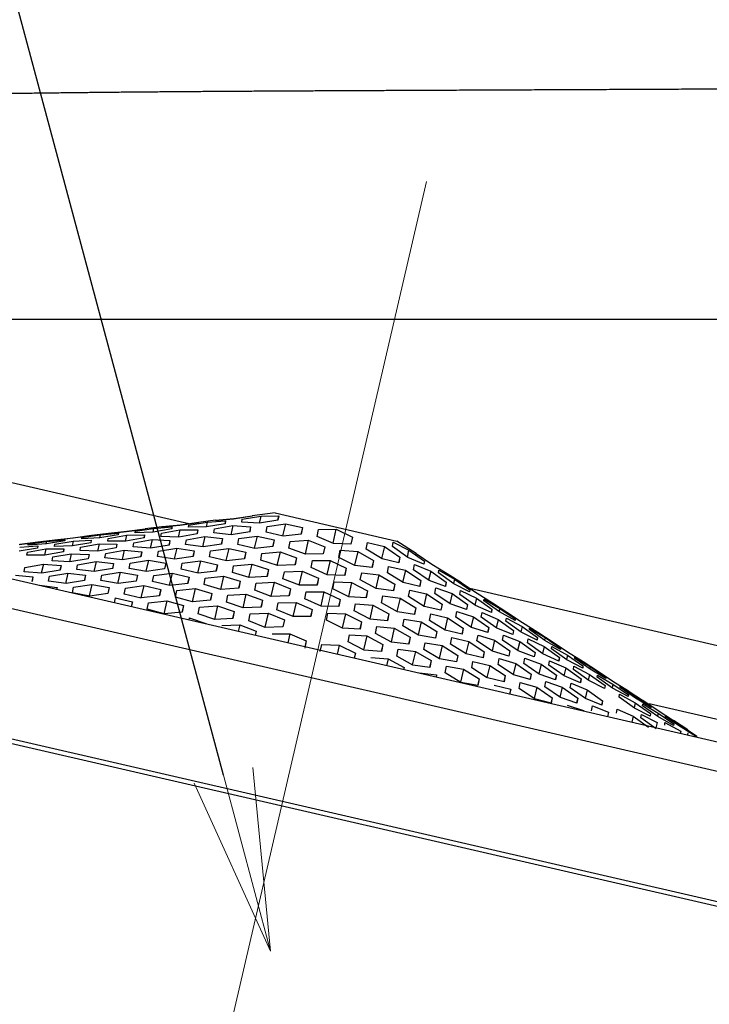
# Model space of a CAD drawing. Units: millimetres. Extents: x 625 to 4188, y -525 to 338.
# Drawn here: x 3585 to 3595, y 45 to 59 of the extents above; entities that cross this region are included whole.
import ezdxf
from ezdxf.lldxf.tags import DXFTag

# ---------------------------------------------------------------- set-up
doc = ezdxf.new("R2010")
doc.units = ezdxf.units.MM
doc.layers.add('$DDT_AUDIT_GENERATED_(668)', color=7, linetype='Continuous')
doc.layers.add('BC-107_0218', color=7, linetype='Continuous')
doc.layers.add('中心线', color=1, linetype='CENTER2', lineweight=13)
doc.layers.add('尺寸线', color=220, linetype='Continuous', lineweight=0)
tags = doc.linetypes.add('CENTER2', pattern=[28.575, 19.05, -3.175, 3.175, -3.175]).pattern_tags.tags
tags[10:11] = [DXFTag(74, 4), DXFTag(75, 0), DXFTag(340, '0'), DXFTag(46, 0.0), DXFTag(50, 0.0), DXFTag(44, 0.0), DXFTag(45, 0.0)]
tags[8:9] = [DXFTag(74, 4), DXFTag(75, 0), DXFTag(340, '0'), DXFTag(46, 0.0), DXFTag(50, 0.0), DXFTag(44, 0.0), DXFTag(45, 0.0)]
tags[6:7] = [DXFTag(74, 4), DXFTag(75, 0), DXFTag(340, '0'), DXFTag(46, 0.0), DXFTag(50, 0.0), DXFTag(44, 0.0), DXFTag(45, 0.0)]
tags[4:5] = [DXFTag(74, 4), DXFTag(75, 0), DXFTag(340, '0'), DXFTag(46, 0.0), DXFTag(50, 0.0), DXFTag(44, 0.0), DXFTag(45, 0.0)]
doc.dimstyles.new('STANDARD$2', dxfattribs={"dimtxt": 4, "dimasz": 1.5, "dimexe": 2, "dimexo": 0.5, "dimgap": 1, "dimtad": 3, "dimdsep": 46, "dimtxsty": 'Standard', "dimblk": 'OPEN', "dimcen": 0, "dimclrd": 256, "dimclre": 256, "dimclrt": 256, "dimadec": 0, "dimazin": 0, "dimtfac": 0.6, "dimtmove": 0, "dimatfit": 3, "dimldrblk": 'OPEN', "dimfxl": 1, "dimtvp": 1, "dimtolj": 1, "dimarcsym": 0})

# ---------------------------------------------------------------- blocks, each defined once
blk = doc.blocks.new('_Open')
at = {"color": 0, "linetype": 'ByBlock', "lineweight": -2}
for p, q in [((-1, 0.1667), (0, 0)), ((-1, -0.1667), (0, 0)), ((0, 0), (-1, 0))]:
    blk.add_line(p, q, dxfattribs=at)
blk = doc.blocks.new('*D43')
at = {"color": 0, "lineweight": -2}
blk.add_line((3585.392, 32.204), (3576.572, -5.837), dxfattribs=at)
for start, end in [(223.6432, 240.2945), (286.6513, 303.3026), (256.9458, 270)]:
    blk.add_arc((3587.287, 40.374), 41.437, start, end, dxfattribs=at)
at = {"layer": 'Defpoints', "color": 0}
for p in [(3590.98, 56.303), (3586.748, 38.049), (3587.287, 34.415), (3584.143, -0.944), (3587.287, -15.19)]:
    blk.add_point(p, dxfattribs=at)
at = {"color": 0, "lineweight": -2, "xscale": 12, "yscale": 12, "zscale": 12}
for p, rotation in [((3577.927, 0.008), 338.6201909242347), ((3587.287, -1.063), 188.3256469978319)]:
    blk.add_blockref('_Open', p, dxfattribs=dict(at, rotation=rotation))
at = {"color": 0, "lineweight": 13, "insert": (3562.054, 15.492), "char_height": 6, "attachment_point": 5, "rotation": 314.599}
blk.add_mtext('13%%d', dxfattribs=at)

msp = doc.modelspace()

# ---------------------------------------------------------------- linework, layer by layer
at = {"layer": '$DDT_AUDIT_GENERATED_(668)', "color": 7, "linetype": 'Continuous'}
for p, q in [((3600.0964, 47.4233), (3578.6115, 52.3835)), ((3600.2511, 46.9822), (3578.2791, 52.0548)), ((3588.0846, 51.6523), (3587.8523, 51.6237)), ((3587.97, 51.6263), (3588.2197, 51.6426)), ((3588.0829, 51.6506), (3588.331, 51.6743)), ((3588.3373, 51.6729), (3588.0861, 51.6498)), ((3588.2197, 51.6426), (3588.2111, 51.6051)), ((3588.2197, 51.6426), (3588.2145, 51.6057)), ((3588.331, 51.6743), (3588.5854, 51.7115)), ((3588.5886, 51.7107), (3588.3373, 51.6729)), ((3588.4448, 51.6251), (3588.4512, 51.6671)), ((3588.4512, 51.6671), (3588.7035, 51.7096)), ((3588.9015, 51.7526), (3588.5874, 51.714)), ((3588.7035, 51.7096), (3588.6812, 51.6129)), ((3588.9402, 51.6549), (3588.6878, 51.6125)), ((3588.7035, 51.7096), (3588.9504, 51.7137)), ((3588.9015, 51.7526), (3590.5713, 51.3671)), ((3588.9367, 51.6544), (3588.9504, 51.7137)), ((3588.9504, 51.7137), (3588.9402, 51.6549)), ((3586.8619, 51.4985), (3587.1156, 51.5325)), ((3587.1188, 51.5318), (3586.8682, 51.497)), ((3586.9826, 51.4792), (3586.9844, 51.5014)), ((3586.9844, 51.5014), (3587.2357, 51.5391)), ((3587.1156, 51.5325), (3587.1153, 51.5313)), ((3587.3494, 51.562), (3587.1171, 51.5335)), ((3587.2357, 51.5391), (3587.2245, 51.4907)), ((3587.4836, 51.5336), (3587.2312, 51.491)), ((3587.2357, 51.5391), (3587.4864, 51.5601)), ((3587.343, 51.4763), (3587.5957, 51.5202)), ((3587.3504, 51.5612), (3587.5966, 51.5872)), ((3587.6029, 51.5857), (3587.3511, 51.5602)), ((3587.4864, 51.5601), (3587.4802, 51.533)), ((3587.4864, 51.5601), (3587.4836, 51.5336)), ((3587.5957, 51.5202), (3587.5731, 51.422)), ((3587.5957, 51.5202), (3587.8415, 51.5194)), ((3587.5966, 51.5872), (3587.5961, 51.585)), ((3587.5966, 51.5872), (3587.8506, 51.6223)), ((3587.8538, 51.6215), (3587.6029, 51.5857)), ((3587.715, 51.5577), (3587.7183, 51.5867)), ((3587.9618, 51.5616), (3587.715, 51.5577)), ((3587.7183, 51.5867), (3587.97, 51.6263)), ((3587.8415, 51.5194), (3587.8289, 51.4649)), ((3587.8415, 51.5194), (3587.8324, 51.4655)), ((3587.8506, 51.6223), (3587.8503, 51.6211)), ((3587.97, 51.6263), (3587.9551, 51.5615)), ((3588.2145, 51.6057), (3587.9618, 51.5616)), ((3588.061, 51.4778), (3588.0712, 51.5364)), ((3588.0712, 51.5364), (3588.3239, 51.5805)), ((3588.3239, 51.5805), (3588.2945, 51.4529)), ((3588.3239, 51.5805), (3588.5657, 51.5628)), ((3588.6878, 51.6125), (3588.4448, 51.6251)), ((3588.5657, 51.5628), (3588.5492, 51.4912)), ((3588.5657, 51.5628), (3588.5527, 51.4918)), ((3588.7781, 51.4901), (3588.7927, 51.5678)), ((3588.7927, 51.5678), (3589.044, 51.6056)), ((3589.044, 51.6056), (3589.0052, 51.4377)), ((3589.044, 51.6056), (3589.2774, 51.5517)), ((3589.2774, 51.5517), (3589.2562, 51.4596)), ((3589.2774, 51.5517), (3589.2596, 51.46)), ((3589.4784, 51.43), (3589.4973, 51.5263)), ((3589.4973, 51.5263), (3589.741, 51.5312)), ((3589.6965, 51.3384), (3589.741, 51.5312)), ((3589.741, 51.5312), (3589.9611, 51.4193)), ((3585.8791, 51.3814), (3585.6467, 51.3529)), ((3586.0172, 51.3693), (3585.7654, 51.3296)), ((3585.7661, 51.3613), (3586.0177, 51.3861)), ((3585.8796, 51.3253), (3586.1317, 51.3665)), ((3585.88, 51.3811), (3586.127, 51.4092)), ((3586.1333, 51.4077), (3585.8811, 51.3802)), ((3586.0177, 51.3861), (3586.0137, 51.3687)), ((3586.0177, 51.3861), (3586.0172, 51.3693)), ((3586.1317, 51.3665), (3586.1167, 51.3012)), ((3586.127, 51.4092), (3586.1265, 51.407)), ((3586.127, 51.4092), (3586.3806, 51.4425)), ((3586.1317, 51.3665), (3586.3807, 51.3796)), ((3586.3837, 51.4418), (3586.1333, 51.4077)), ((3586.2492, 51.3961), (3586.2499, 51.414)), ((3586.4988, 51.4123), (3586.2492, 51.3961)), ((3586.2499, 51.414), (3586.501, 51.4505)), ((3586.3807, 51.3796), (3586.3725, 51.3443)), ((3586.3807, 51.3796), (3586.376, 51.3449)), ((3586.3806, 51.4425), (3586.3803, 51.4413)), ((3586.6143, 51.4717), (3586.3819, 51.4432)), ((3586.501, 51.4505), (3586.492, 51.4119)), ((3586.7508, 51.4533), (3586.4988, 51.4123)), ((3586.501, 51.4505), (3586.7523, 51.4739)), ((3586.6069, 51.3671), (3586.6121, 51.4039)), ((3586.8529, 51.3678), (3586.6069, 51.3671)), ((3586.6121, 51.4039), (3586.8644, 51.4464)), ((3586.6152, 51.4712), (3586.8619, 51.4985)), ((3586.8682, 51.497), (3586.6162, 51.4702)), ((3586.7523, 51.4739), (3586.7474, 51.4527)), ((3586.7523, 51.4739), (3586.7508, 51.4533)), ((3586.8644, 51.4464), (3586.8463, 51.3677)), ((3587.1057, 51.412), (3586.8529, 51.3678)), ((3586.8619, 51.4985), (3586.8614, 51.4963)), ((3586.8644, 51.4464), (3587.1122, 51.4544)), ((3586.9623, 51.3422), (3587.215, 51.3864)), ((3587.2312, 51.491), (3586.9826, 51.4792)), ((3587.1122, 51.4544), (3587.1023, 51.4114)), ((3587.1122, 51.4544), (3587.1057, 51.412)), ((3587.215, 51.3864), (3587.1881, 51.2695)), ((3587.215, 51.3864), (3587.4581, 51.3741)), ((3587.3359, 51.4308), (3587.343, 51.4763)), ((3587.5797, 51.4217), (3587.3359, 51.4308)), ((3587.4581, 51.3741), (3587.4435, 51.3109)), ((3587.4581, 51.3741), (3587.447, 51.3115)), ((3587.8324, 51.4655), (3587.5797, 51.4217)), ((3587.6745, 51.319), (3587.6865, 51.3855)), ((3587.6865, 51.3855), (3587.9389, 51.4281)), ((3587.9389, 51.4281), (3587.9064, 51.2874)), ((3587.9389, 51.4281), (3588.1783, 51.3999)), ((3588.301, 51.4523), (3588.061, 51.4778)), ((3588.1783, 51.3999), (3588.1607, 51.3237)), ((3588.1783, 51.3999), (3588.1642, 51.3242)), ((3588.5527, 51.4918), (3588.301, 51.4523)), ((3588.389, 51.3201), (3588.4042, 51.4003)), ((3588.4042, 51.4003), (3588.655, 51.4361)), ((3588.655, 51.4361), (3588.6161, 51.2676)), ((3588.655, 51.4361), (3588.8885, 51.3821)), ((3589.0115, 51.4362), (3588.7781, 51.4901)), ((3588.8885, 51.3821), (3588.8677, 51.292)), ((3588.8885, 51.3821), (3588.8711, 51.2924)), ((3589.2596, 51.46), (3589.0115, 51.4362)), ((3589.1097, 51.3626), (3589.3563, 51.3797)), ((3589.3563, 51.3797), (3589.3125, 51.1901)), ((3589.3563, 51.3797), (3589.5814, 51.2896)), ((3589.7024, 51.3348), (3589.4784, 51.43)), ((3589.9611, 51.4193), (3589.9389, 51.3231)), ((3589.9611, 51.4193), (3589.9422, 51.3229)), ((3590.8366, 51.1947), (3590.5713, 51.3671)), ((3585.392, 51.3196), (3585.6455, 51.3524)), ((3585.6445, 51.2704), (3585.3921, 51.2278)), ((3585.3983, 51.2832), (3585.6479, 51.2996)), ((3585.6487, 51.3517), (3585.3984, 51.3181)), ((3585.5043, 51.2146), (3585.7569, 51.258)), ((3585.7654, 51.3296), (3585.5152, 51.3106)), ((3585.5152, 51.3106), (3585.5153, 51.3256)), ((3585.5153, 51.3256), (3585.7661, 51.3613)), ((3585.6479, 51.2996), (3585.6411, 51.2698)), ((3585.6479, 51.2996), (3585.6445, 51.2704)), ((3585.6455, 51.3524), (3585.6452, 51.3512)), ((3585.7569, 51.258), (3585.7374, 51.1734)), ((3585.7569, 51.258), (3586.0038, 51.2622)), ((3585.7661, 51.3613), (3585.7587, 51.3291)), ((3585.8759, 51.2945), (3585.8796, 51.3253)), ((3586.1234, 51.3014), (3585.8759, 51.2945)), ((3586.0038, 51.2622), (3585.9933, 51.217)), ((3586.0038, 51.2622), (3585.9968, 51.2176)), ((3586.376, 51.3449), (3586.1234, 51.3014)), ((3586.2269, 51.2362), (3586.2343, 51.283)), ((3586.471, 51.2283), (3586.2269, 51.2362)), ((3586.2343, 51.283), (3586.4871, 51.3271)), ((3586.4871, 51.3271), (3586.4643, 51.2286)), ((3586.7237, 51.2724), (3586.471, 51.2283)), ((3586.4871, 51.3271), (3586.7325, 51.3248)), ((3586.5787, 51.1963), (3586.8314, 51.2398)), ((3586.7325, 51.3248), (3586.7202, 51.2718)), ((3586.7325, 51.3248), (3586.7237, 51.2724)), ((3586.8314, 51.2398), (3586.8018, 51.1116)), ((3586.8314, 51.2398), (3587.0727, 51.2198)), ((3586.9528, 51.2869), (3586.9623, 51.3422)), ((3587.1946, 51.269), (3586.9528, 51.2869)), ((3587.447, 51.3115), (3587.1946, 51.269)), ((3587.3002, 51.2274), (3587.5522, 51.2684)), ((3587.5522, 51.2684), (3587.5181, 51.1208)), ((3587.5522, 51.2684), (3587.7903, 51.2343)), ((3587.9129, 51.2865), (3587.6745, 51.319)), ((3587.7903, 51.2343), (3587.7721, 51.1558)), ((3587.7903, 51.2343), (3587.7756, 51.1563)), ((3588.1642, 51.3242), (3587.9129, 51.2865)), ((3588.0001, 51.1508), (3588.0155, 51.2322)), ((3588.0155, 51.2322), (3588.2661, 51.2669)), ((3588.2661, 51.2669), (3588.2272, 51.0983)), ((3588.2661, 51.2669), (3588.4996, 51.213)), ((3588.6225, 51.2661), (3588.389, 51.3201)), ((3588.8711, 51.2924), (3588.6225, 51.2661)), ((3589.0915, 51.2691), (3589.1097, 51.3626)), ((3589.3184, 51.1869), (3589.0915, 51.2691)), ((3589.5814, 51.2896), (3589.5587, 51.1915)), ((3589.5814, 51.2896), (3589.5621, 51.1915)), ((3589.9422, 51.3229), (3589.7024, 51.3348)), ((3589.7764, 51.1421), (3589.7957, 51.2401)), ((3589.7957, 51.2401), (3590.0344, 51.2231)), ((3590.152, 51.2539), (3590.1699, 51.3457)), ((3590.3678, 51.1231), (3590.152, 51.2539)), ((3590.1699, 51.3457), (3590.4002, 51.2925)), ((3590.4002, 51.2925), (3590.3619, 51.1267)), ((3590.4002, 51.2925), (3590.6127, 51.1476)), ((3590.5107, 51.2923), (3590.521, 51.3511)), ((3590.7221, 51.1429), (3590.5107, 51.2923)), ((3590.521, 51.3511), (3590.7379, 51.2399)), ((3590.7164, 51.1469), (3590.7379, 51.2399)), ((3590.7379, 51.2399), (3590.9493, 51.0904)), ((3585.4983, 51.1743), (3585.5043, 51.2146)), ((3585.744, 51.1734), (3585.4983, 51.1743)), ((3585.9968, 51.2176), (3585.744, 51.1734)), ((3585.8444, 51.0947), (3585.8534, 51.1484)), ((3585.8534, 51.1484), (3586.1062, 51.1927)), ((3586.1062, 51.1927), (3586.0804, 51.0808)), ((3586.3395, 51.1238), (3586.087, 51.0804)), ((3586.1062, 51.1927), (3586.3498, 51.1826)), ((3586.3498, 51.1826), (3586.3361, 51.1232)), ((3586.3498, 51.1826), (3586.3395, 51.1238)), ((3586.5679, 51.1348), (3586.5787, 51.1963)), ((3586.8083, 51.1109), (3586.5679, 51.1348)), ((3587.0604, 51.1521), (3586.8083, 51.1109)), ((3586.9126, 51.0639), (3587.1644, 51.1035)), ((3587.0727, 51.2198), (3587.0569, 51.1516)), ((3587.0727, 51.2198), (3587.0604, 51.1521)), ((3587.1644, 51.1035), (3587.1293, 50.9516)), ((3587.1644, 51.1035), (3587.4015, 51.0657)), ((3587.2871, 51.1565), (3587.3002, 51.2274)), ((3587.5246, 51.1198), (3587.2871, 51.1565)), ((3587.7756, 51.1563), (3587.5246, 51.1198)), ((3587.6265, 51.062), (3587.8769, 51.096)), ((3587.8769, 51.096), (3587.8379, 50.9273)), ((3587.8769, 51.096), (3588.1103, 51.0421)), ((3588.2335, 51.0969), (3588.0001, 51.1508)), ((3588.4825, 51.1244), (3588.2335, 51.0969)), ((3588.4996, 51.213), (3588.4791, 51.1241)), ((3588.4996, 51.213), (3588.4825, 51.1244)), ((3588.7036, 51.1045), (3588.7215, 51.1961)), ((3588.9322, 51.0292), (3588.7036, 51.1045)), ((3588.7215, 51.1961), (3588.9691, 51.2178)), ((3588.9691, 51.2178), (3588.926, 51.0312)), ((3588.9691, 51.2178), (3589.1966, 51.1382)), ((3589.1966, 51.1382), (3589.1743, 51.0416)), ((3589.1966, 51.1382), (3589.1776, 51.0417)), ((3589.5621, 51.1915), (3589.3184, 51.1869)), ((3589.3944, 51.0028), (3589.4137, 51.1005)), ((3589.4137, 51.1005), (3589.6562, 51.1005)), ((3589.6562, 51.1005), (3589.6115, 50.9068)), ((3589.6562, 51.1005), (3589.8774, 50.9935)), ((3589.9965, 51.0303), (3589.7764, 51.1421)), ((3590.0344, 51.2231), (3589.9908, 51.0342)), ((3590.0344, 51.2231), (3590.2516, 51.0989)), ((3590.2516, 51.0989), (3590.2301, 51.0058)), ((3590.2516, 51.0989), (3590.2334, 51.0055)), ((3590.5981, 51.0699), (3590.3678, 51.1231)), ((3590.6127, 51.1476), (3590.5949, 51.0707)), ((3590.6127, 51.1476), (3590.5981, 51.0699)), ((3590.9429, 51.0484), (3590.7221, 51.1429)), ((3591.0497, 51.0466), (3590.8373, 51.1916)), ((3585.46, 50.9448), (3585.4702, 51.0036)), ((3585.4702, 51.0036), (3585.7229, 51.0475)), ((3585.7229, 51.0475), (3585.6949, 50.926)), ((3585.9538, 50.968), (3585.7014, 50.9255)), ((3585.7229, 51.0475), (3585.9651, 51.0314)), ((3586.087, 51.0804), (3585.8444, 51.0947)), ((3585.9651, 51.0314), (3585.9503, 50.9674)), ((3585.9651, 51.0314), (3585.9538, 50.968)), ((3586.1815, 50.9763), (3586.1933, 51.042)), ((3586.4209, 50.948), (3586.1815, 50.9763)), ((3586.1933, 51.042), (3586.4457, 51.0846)), ((3586.4457, 51.0846), (3586.4144, 50.9488)), ((3586.6727, 50.9881), (3586.4209, 50.948)), ((3586.4457, 51.0846), (3586.6858, 51.0591)), ((3586.6858, 51.0591), (3586.6692, 50.9875)), ((3586.6858, 51.0591), (3586.6727, 50.9881)), ((3586.899, 50.9902), (3586.9126, 51.0639)), ((3587.1357, 50.9505), (3586.899, 50.9902)), ((3587.3865, 50.9862), (3587.1357, 50.9505)), ((3587.4015, 51.0657), (3587.3831, 50.9857)), ((3587.4015, 51.0657), (3587.3865, 50.9862)), ((3587.6108, 50.9799), (3587.6265, 51.062)), ((3587.8442, 50.9258), (3587.6108, 50.9798)), ((3588.1103, 51.0421), (3588.09, 50.9537)), ((3588.1103, 51.0421), (3588.0934, 50.9541)), ((3588.315, 50.9361), (3588.3325, 51.0265)), ((3588.3325, 51.0265), (3588.5807, 51.0506)), ((3588.5807, 51.0506), (3588.5383, 50.8669)), ((3588.5807, 51.0506), (3588.8095, 50.9768)), ((3588.8095, 50.9768), (3588.7876, 50.8817)), ((3588.8095, 50.9768), (3588.791, 50.8819)), ((3589.1776, 51.0417), (3588.9322, 51.0292)), ((3589.6176, 50.9041), (3589.3944, 51.0028)), ((3589.8774, 50.9935), (3589.8549, 50.8959)), ((3589.8774, 50.9935), (3589.8582, 50.8957)), ((3590.2334, 51.0055), (3589.9965, 51.0303)), ((3590.4417, 50.9298), (3590.4591, 51.0195)), ((3590.4591, 51.0195), (3590.6894, 50.9664)), ((3590.6894, 50.9664), (3590.651, 50.8001)), ((3590.6894, 50.9664), (3590.9023, 50.8235)), ((3590.8014, 50.9726), (3590.8144, 51.0436)), ((3591.0134, 50.826), (3590.8014, 50.9726)), ((3590.8144, 51.0436), (3591.0364, 50.9543)), ((3590.9493, 51.0904), (3590.9399, 51.0497)), ((3590.9493, 51.0904), (3590.9429, 51.0484)), ((3591.2623, 50.9166), (3591.0497, 51.0466)), ((3591.1414, 50.93), (3591.1465, 50.9669)), ((3591.1465, 50.9669), (3591.3606, 50.8435)), ((3585.3384, 50.8974), (3585.5795, 50.8768)), ((3585.7014, 50.9255), (3585.46, 50.9448)), ((3585.5795, 50.8768), (3585.564, 50.8096)), ((3585.5795, 50.8768), (3585.5675, 50.8101)), ((3585.7947, 50.8163), (3585.8072, 50.885)), ((3585.8072, 50.885), (3586.0594, 50.9266)), ((3586.0594, 50.9266), (3586.0269, 50.7857)), ((3586.0594, 50.9266), (3586.2985, 50.8973)), ((3586.2985, 50.8973), (3586.2815, 50.8234)), ((3586.2985, 50.8973), (3586.285, 50.824)), ((3586.5108, 50.8245), (3586.5249, 50.9)), ((3586.5249, 50.9), (3586.7764, 50.9386)), ((3586.7764, 50.9386), (3586.7407, 50.7839)), ((3586.7764, 50.9386), (3587.013, 50.8983)), ((3587.013, 50.8983), (3586.9944, 50.8174)), ((3587.013, 50.8983), (3586.9978, 50.8179)), ((3587.222, 50.8109), (3587.2377, 50.8935)), ((3587.2377, 50.8935), (3587.488, 50.9271)), ((3587.488, 50.9271), (3587.4491, 50.7584)), ((3587.488, 50.9271), (3587.7215, 50.8732)), ((3587.7215, 50.8732), (3587.7012, 50.7854)), ((3587.7215, 50.8732), (3587.7046, 50.7857)), ((3588.0934, 50.9541), (3587.8447, 50.9259)), ((3587.9266, 50.7691), (3587.9439, 50.8586)), ((3587.9439, 50.8586), (3588.1924, 50.8842)), ((3588.1924, 50.8842), (3588.1505, 50.7027)), ((3588.1924, 50.8842), (3588.4221, 50.8142)), ((3588.5445, 50.865), (3588.315, 50.9361)), ((3588.791, 50.8819), (3588.5445, 50.865)), ((3589.0092, 50.8492), (3589.0281, 50.9456)), ((3589.2343, 50.7593), (3589.0092, 50.8492)), ((3589.0281, 50.9456), (3589.2727, 50.9543)), ((3589.2727, 50.9543), (3589.2282, 50.7617)), ((3589.2727, 50.9543), (3589.4965, 50.8588)), ((3589.4965, 50.8588), (3589.4739, 50.7606)), ((3589.4965, 50.8588), (3589.4772, 50.7606)), ((3589.8582, 50.8957), (3589.6176, 50.9041)), ((3590.0701, 50.8357), (3590.089, 50.9322)), ((3590.2884, 50.7161), (3590.0701, 50.8357)), ((3590.089, 50.9322), (3590.3253, 50.9047)), ((3590.3253, 50.9047), (3590.2827, 50.7201)), ((3590.3253, 50.9047), (3590.5415, 50.7759)), ((3590.6568, 50.7965), (3590.4417, 50.9298)), ((3591.0364, 50.9543), (3591.0077, 50.83)), ((3591.2372, 50.7445), (3591.0134, 50.826)), ((3591.0364, 50.9543), (3591.2474, 50.8031)), ((3591.3524, 50.7788), (3591.1414, 50.93)), ((3591.4578, 50.7913), (3591.2615, 50.9188)), ((3591.3606, 50.8435), (3591.3466, 50.7829)), ((3591.3606, 50.8435), (3591.5727, 50.6969)), ((3585.672, 50.7636), (3585.6698, 50.7539)), ((3585.672, 50.7636), (3585.9104, 50.7312)), ((3586.0333, 50.7848), (3585.7947, 50.8163)), ((3585.9104, 50.7312), (3585.9032, 50.7)), ((3586.285, 50.824), (3586.0333, 50.7848)), ((3586.122, 50.6554), (3586.1365, 50.7323)), ((3586.1365, 50.7323), (3586.3878, 50.7701)), ((3586.3878, 50.7701), (3586.3516, 50.6133)), ((3586.3878, 50.7701), (3586.6239, 50.7278)), ((3586.7471, 50.7828), (3586.5108, 50.8245)), ((3586.6239, 50.7278), (3586.6051, 50.6462)), ((3586.6239, 50.7278), (3586.6085, 50.6467)), ((3586.9978, 50.8179), (3586.7471, 50.7828)), ((3586.8326, 50.6393), (3586.8484, 50.7222)), ((3586.8484, 50.7222), (3587.099, 50.7555)), ((3587.0987, 50.7555), (3587.0597, 50.5867)), ((3587.0987, 50.7555), (3587.3321, 50.7015)), ((3587.4554, 50.757), (3587.222, 50.8109)), ((3587.3321, 50.7015), (3587.3119, 50.6139)), ((3587.3321, 50.7016), (3587.3153, 50.6143)), ((3587.7046, 50.7857), (3587.4554, 50.757)), ((3587.5546, 50.6875), (3587.8033, 50.714)), ((3587.8033, 50.714), (3587.7618, 50.5342)), ((3587.8033, 50.714), (3588.0337, 50.6465)), ((3588.1567, 50.7009), (3587.9266, 50.7691)), ((3588.4039, 50.7206), (3588.1567, 50.7009)), ((3588.4221, 50.8142), (3588.4005, 50.7203)), ((3588.4221, 50.8142), (3588.4039, 50.7206)), ((3588.623, 50.692), (3588.6417, 50.7871)), ((3588.8496, 50.6081), (3588.623, 50.692)), ((3588.6417, 50.7871), (3588.8874, 50.8009)), ((3588.8874, 50.8009), (3588.8434, 50.6103)), ((3588.8874, 50.8009), (3589.1131, 50.7131)), ((3589.1131, 50.7131), (3589.0905, 50.6156)), ((3589.1131, 50.7131), (3589.0939, 50.6157)), ((3589.4772, 50.7606), (3589.2343, 50.7593)), ((3589.6916, 50.7112), (3589.7109, 50.8093)), ((3589.9124, 50.6027), (3589.6916, 50.7112)), ((3589.7109, 50.8093), (3589.9508, 50.7978)), ((3589.9508, 50.7978), (3589.9065, 50.6056)), ((3589.9508, 50.7978), (3590.17, 50.682)), ((3590.5236, 50.6843), (3590.2884, 50.7161)), ((3590.5415, 50.7759), (3590.5204, 50.6848)), ((3590.5415, 50.7759), (3590.5236, 50.6843)), ((3590.8871, 50.7433), (3590.6568, 50.7965)), ((3590.7312, 50.6053), (3590.7483, 50.6939)), ((3590.7483, 50.6939), (3590.9786, 50.6407)), ((3590.9023, 50.8235), (3590.8839, 50.744)), ((3590.9023, 50.8235), (3590.8871, 50.7433)), ((3591.091, 50.6485), (3591.1051, 50.7242)), ((3591.1051, 50.7242), (3591.3295, 50.6453)), ((3591.2474, 50.8031), (3591.2341, 50.7456)), ((3591.2474, 50.8031), (3591.2372, 50.7445)), ((3591.5693, 50.6678), (3591.3524, 50.7788)), ((3591.6716, 50.6464), (3591.4587, 50.7893)), ((3591.5727, 50.6969), (3591.5663, 50.6693)), ((3591.5727, 50.6969), (3591.5693, 50.6678)), ((3586.358, 50.6121), (3586.122, 50.6554)), ((3586.6085, 50.6467), (3586.358, 50.6121)), ((3586.7099, 50.5871), (3586.6938, 50.5175)), ((3586.7099, 50.5871), (3586.9434, 50.5332)), ((3587.066, 50.5852), (3586.8326, 50.6392)), ((3587.3153, 50.6143), (3587.0663, 50.5853)), ((3587.5374, 50.5985), (3587.5546, 50.6875)), ((3587.7681, 50.5324), (3587.5374, 50.5985)), ((3588.0337, 50.6465), (3588.0122, 50.5537)), ((3588.0337, 50.6465), (3588.0156, 50.5539)), ((3588.2354, 50.5282), (3588.2538, 50.6222)), ((3588.2538, 50.6222), (3588.5003, 50.6393)), ((3588.5003, 50.6393), (3588.4568, 50.4507)), ((3588.5003, 50.6393), (3588.7272, 50.5568)), ((3588.7272, 50.5568), (3588.7049, 50.4602)), ((3588.7272, 50.5568), (3588.7083, 50.4604)), ((3589.0939, 50.6157), (3588.8496, 50.6081)), ((3589.3099, 50.5734), (3589.3292, 50.6714)), ((3589.5327, 50.4734), (3589.3099, 50.5734)), ((3589.3292, 50.6714), (3589.5714, 50.6698)), ((3589.5714, 50.6698), (3589.5267, 50.4761)), ((3589.5714, 50.6698), (3589.793, 50.5643)), ((3589.793, 50.5643), (3589.7704, 50.4664)), ((3589.793, 50.5643), (3589.7737, 50.4663)), ((3590.1511, 50.5856), (3589.9124, 50.6027)), ((3590.17, 50.682), (3590.1478, 50.5859)), ((3590.17, 50.682), (3590.1511, 50.5856)), ((3590.3615, 50.5193), (3590.3801, 50.6142)), ((3590.3801, 50.6142), (3590.615, 50.5809)), ((3590.615, 50.5809), (3590.5729, 50.3987)), ((3590.615, 50.5809), (3590.8306, 50.4498)), ((3590.946, 50.4707), (3590.7312, 50.6053)), ((3590.9786, 50.6407), (3590.9402, 50.4743)), ((3590.9786, 50.6407), (3591.1918, 50.4989)), ((3591.3035, 50.5037), (3591.091, 50.6485)), ((3591.3295, 50.6453), (3591.2977, 50.5077)), ((3591.3295, 50.6453), (3591.5409, 50.4957)), ((3591.4373, 50.6333), (3591.4464, 50.6871)), ((3591.6483, 50.4824), (3591.4373, 50.6333)), ((3591.4464, 50.6871), (3591.6644, 50.5808)), ((3591.6644, 50.5808), (3591.6426, 50.4865)), ((3591.6644, 50.5808), (3591.8755, 50.4299)), ((3591.8836, 50.5138), (3591.6716, 50.6464)), ((3591.7667, 50.5448), (3591.7694, 50.5713)), ((3591.7694, 50.5713), (3591.9825, 50.4432)), ((3586.9434, 50.5332), (3586.9273, 50.4636)), ((3587.1489, 50.4312), (3587.166, 50.5197)), ((3587.3799, 50.3666), (3587.1489, 50.4312)), ((3587.166, 50.5197), (3587.4149, 50.5469)), ((3587.4149, 50.5469), (3587.3736, 50.3683)), ((3587.4149, 50.5469), (3587.6456, 50.4813)), ((3587.6456, 50.4813), (3587.6244, 50.3892)), ((3587.6456, 50.4813), (3587.6278, 50.3896)), ((3588.0156, 50.5539), (3587.7681, 50.5324)), ((3587.8481, 50.3659), (3587.8663, 50.459)), ((3587.8663, 50.459), (3588.1133, 50.4784)), ((3588.1133, 50.4784), (3588.0702, 50.2917)), ((3588.1133, 50.4784), (3588.3411, 50.3999)), ((3588.463, 50.4486), (3588.2354, 50.5282)), ((3588.7083, 50.4604), (3588.463, 50.4486)), ((3588.9255, 50.4232), (3588.9446, 50.5204)), ((3589.1498, 50.3297), (3588.9255, 50.4232)), ((3588.9446, 50.5204), (3589.1883, 50.5254)), ((3589.1883, 50.5254), (3589.1437, 50.3322)), ((3589.1883, 50.5254), (3589.4117, 50.4277)), ((3589.4117, 50.4277), (3589.389, 50.3295)), ((3589.4117, 50.4277), (3589.3923, 50.3295)), ((3589.7737, 50.4663), (3589.5327, 50.4734)), ((3589.9864, 50.4096), (3590.0055, 50.507)), ((3590.0055, 50.507), (3590.2436, 50.4878)), ((3590.2436, 50.4878), (3590.1998, 50.2981)), ((3590.2436, 50.4878), (3590.4616, 50.3669)), ((3590.5788, 50.3953), (3590.3615, 50.5193)), ((3590.8306, 50.4498), (3590.8099, 50.3598)), ((3590.8306, 50.4498), (3590.8131, 50.3594)), ((3591.1763, 50.4175), (3590.946, 50.4707)), ((3591.1918, 50.4989), (3591.1731, 50.4182)), ((3591.1918, 50.4989), (3591.1763, 50.4175)), ((3591.5288, 50.4292), (3591.3035, 50.5037)), ((3591.5409, 50.4957), (3591.5258, 50.4302)), ((3591.5409, 50.4957), (3591.5288, 50.4292)), ((3591.8683, 50.3844), (3591.6483, 50.4824)), ((3591.978, 50.3952), (3591.7667, 50.5448)), ((3591.8755, 50.4299), (3591.8653, 50.3858)), ((3591.8755, 50.4299), (3591.8683, 50.3844)), ((3592.079, 50.3879), (3591.8827, 50.5154)), ((3591.9825, 50.4432), (3591.9723, 50.3992)), ((3591.9825, 50.4432), (3592.1949, 50.2984)), ((3577.8181, 50.3139), (3599.9022, 45.2154)), ((3599.8591, 45.2843), (3577.8871, 50.357)), ((3587.6278, 50.3896), (3587.3799, 50.3666)), ((3587.725, 50.3113), (3587.718, 50.2811)), ((3587.725, 50.3113), (3587.9535, 50.2359)), ((3588.0764, 50.2896), (3587.8481, 50.3659)), ((3588.3224, 50.3044), (3588.0764, 50.2896)), ((3588.3411, 50.3999), (3588.319, 50.3042)), ((3588.3411, 50.3999), (3588.3224, 50.3044)), ((3588.5404, 50.271), (3588.5594, 50.3674)), ((3588.5594, 50.3674), (3588.8041, 50.3769)), ((3588.8041, 50.3769), (3588.7598, 50.1849)), ((3588.8041, 50.3769), (3589.0289, 50.2851)), ((3589.0289, 50.2851), (3589.0063, 50.1873)), ((3589.0289, 50.2851), (3589.0096, 50.1874)), ((3589.3923, 50.3295), (3589.1498, 50.3297)), ((3589.6067, 50.28), (3589.626, 50.3782)), ((3589.626, 50.3782), (3589.8664, 50.3688)), ((3589.8664, 50.3688), (3589.8219, 50.176)), ((3589.8664, 50.3688), (3590.0865, 50.2568)), ((3590.2058, 50.295), (3589.9864, 50.4096)), ((3590.443, 50.2718), (3590.2058, 50.295)), ((3590.4616, 50.3669), (3590.4398, 50.2722)), ((3590.4616, 50.3669), (3590.443, 50.2718)), ((3590.8131, 50.3594), (3590.5788, 50.3953)), ((3590.6525, 50.2015), (3590.6708, 50.295)), ((3590.6708, 50.295), (3590.9048, 50.258)), ((3591.0202, 50.2784), (3591.0372, 50.3663)), ((3591.0372, 50.3663), (3591.2675, 50.3132)), ((3591.2675, 50.3132), (3591.229, 50.1467)), ((3591.2675, 50.3132), (3591.4808, 50.1721)), ((3591.3805, 50.324), (3591.3952, 50.402)), ((3591.5933, 50.1805), (3591.3805, 50.324)), ((3591.3952, 50.402), (3591.6209, 50.329)), ((3591.6209, 50.329), (3591.5875, 50.1843)), ((3591.6209, 50.329), (3591.8326, 50.181)), ((3591.73, 50.3227), (3591.7412, 50.3853)), ((3591.9414, 50.1731), (3591.73, 50.3227)), ((3591.7412, 50.3853), (3591.9618, 50.2905)), ((3591.9618, 50.2905), (3591.9357, 50.1772)), ((3591.9618, 50.2905), (3592.1728, 50.1392)), ((3592.1932, 50.2763), (3591.978, 50.3952)), ((3592.0669, 50.2666), (3592.0733, 50.309)), ((3592.0733, 50.309), (3592.2894, 50.194)), ((3592.2931, 50.2446), (3592.0799, 50.3864)), ((3592.1949, 50.2984), (3592.1902, 50.2779)), ((3592.1949, 50.2984), (3592.1932, 50.2763)), ((3587.9535, 50.2359), (3587.9515, 50.2272)), ((3588.1724, 50.2062), (3588.4179, 50.2189)), ((3588.4179, 50.2189), (3588.3961, 50.1245)), ((3588.4179, 50.2189), (3588.6437, 50.1318)), ((3588.7659, 50.1825), (3588.5404, 50.271)), ((3589.0096, 50.1874), (3588.7659, 50.1825)), ((3589.8279, 50.1731), (3589.6067, 50.28)), ((3590.0673, 50.1595), (3589.8279, 50.1731)), ((3590.0865, 50.2568), (3590.0641, 50.1597)), ((3590.0865, 50.2568), (3590.0673, 50.1595)), ((3590.2789, 50.0978), (3590.2978, 50.1942)), ((3590.2978, 50.1942), (3590.5347, 50.1696)), ((3590.5347, 50.1696), (3590.4914, 49.9821)), ((3590.5347, 50.1696), (3590.7519, 50.0454)), ((3590.8692, 50.0747), (3590.6525, 50.2015)), ((3590.9048, 50.258), (3590.8633, 50.0781)), ((3590.9048, 50.258), (3591.1201, 50.1254)), ((3591.2348, 50.143), (3591.0202, 50.2784)), ((3591.4808, 50.1721), (3591.462, 50.0906)), ((3591.4808, 50.1721), (3591.4652, 50.0899)), ((3591.8196, 50.1101), (3591.5933, 50.1805)), ((3591.8326, 50.181), (3591.8165, 50.1111)), ((3591.8326, 50.181), (3591.8196, 50.1101)), ((3592.1634, 50.0839), (3591.9414, 50.1731)), ((3592.2779, 50.1153), (3592.0669, 50.2666)), ((3592.2894, 50.194), (3592.2721, 50.1194)), ((3592.2894, 50.194), (3592.5007, 50.0444)), ((3592.5047, 50.1108), (3592.2931, 50.2446)), ((3592.3901, 50.1514), (3592.3915, 50.172)), ((3592.6018, 50.0033), (3592.3901, 50.1514)), ((3592.3915, 50.172), (3592.604, 50.0415)), ((3588.6437, 50.1318), (3588.6296, 50.0706)), ((3588.8604, 50.0925), (3589.1037, 50.0953)), ((3589.1037, 50.0953), (3589.0742, 49.968)), ((3589.1037, 50.0953), (3589.3267, 49.9964)), ((3589.9021, 49.9813), (3589.9213, 50.0791)), ((3589.9213, 50.0791), (3590.1604, 50.0638)), ((3590.1604, 50.0638), (3590.1162, 49.8724)), ((3590.1604, 50.0638), (3590.3794, 49.9472)), ((3590.4973, 49.9789), (3590.2789, 50.0978)), ((3590.7519, 50.0454), (3590.7303, 49.9518)), ((3590.7519, 50.0454), (3590.7336, 49.9514)), ((3591.1028, 50.0358), (3590.8692, 50.0747)), ((3591.1201, 50.1254), (3591.0996, 50.0363)), ((3591.1201, 50.1254), (3591.1028, 50.0358)), ((3591.4652, 50.0899), (3591.2348, 50.143)), ((3591.3096, 49.9535), (3591.3264, 50.041)), ((3591.3264, 50.041), (3591.5567, 49.9878)), ((3591.6696, 49.9974), (3591.6846, 50.0769)), ((3591.6846, 50.0769), (3591.9112, 50.0076)), ((3592.0215, 50.0067), (3592.0338, 50.0745)), ((3592.0338, 50.0745), (3592.2563, 49.9873)), ((3592.1728, 50.1392), (3592.1603, 50.0851)), ((3592.1728, 50.1392), (3592.1634, 50.0839)), ((3592.4956, 50.0076), (3592.2779, 50.1153)), ((3592.363, 49.9705), (3592.3717, 50.0229)), ((3592.3717, 50.0229), (3592.5901, 49.9181)), ((3592.5007, 50.0444), (3592.4926, 50.0091)), ((3592.5007, 50.0444), (3592.4956, 50.0076)), ((3592.7003, 49.9845), (3592.5039, 50.112)), ((3592.604, 50.0415), (3592.5961, 50.0073)), ((3592.604, 50.0415), (3592.8167, 49.8979)), ((3589.3267, 49.9964), (3589.3074, 49.8983)), ((3589.3267, 49.9964), (3589.3077, 49.9141)), ((3589.5218, 49.8488), (3589.5411, 49.947)), ((3589.5411, 49.947), (3589.7818, 49.9388)), ((3589.7818, 49.9388), (3589.7524, 49.8114)), ((3589.7818, 49.9388), (3590.0023, 49.8288)), ((3590.1222, 49.8694), (3589.9021, 49.9813)), ((3590.3794, 49.9472), (3590.3572, 49.8511)), ((3590.3794, 49.9472), (3590.3604, 49.8508)), ((3590.7336, 49.9514), (3590.4973, 49.9789)), ((3590.5711, 49.7853), (3590.5898, 49.8808)), ((3590.5898, 49.8808), (3590.8258, 49.8521)), ((3590.9424, 49.8782), (3590.9605, 49.9708)), ((3590.9605, 49.9708), (3591.1939, 49.9312)), ((3591.1939, 49.9312), (3591.1528, 49.7531)), ((3591.1939, 49.9312), (3591.409, 49.7977)), ((3591.5241, 49.8176), (3591.3096, 49.9535)), ((3591.5567, 49.9878), (3591.5183, 49.8213)), ((3591.5567, 49.9878), (3591.7702, 49.8471)), ((3591.8825, 49.8547), (3591.6696, 49.9974)), ((3591.9112, 50.0076), (3591.8767, 49.8585)), ((3591.9112, 50.0076), (3592.1232, 49.8609)), ((3592.2332, 49.8585), (3592.0215, 50.0067)), ((3592.2563, 49.9873), (3592.2274, 49.8625)), ((3592.2563, 49.9873), (3592.4674, 49.8368)), ((3592.574, 49.8193), (3592.363, 49.9705)), ((3592.5901, 49.9181), (3592.5683, 49.8234)), ((3592.5901, 49.9181), (3592.8011, 49.767)), ((3592.8159, 49.8801), (3592.6018, 50.0033)), ((3592.6934, 49.8864), (3592.698, 49.9211)), ((3592.9045, 49.7358), (3592.6934, 49.8864)), ((3592.698, 49.9211), (3592.9129, 49.8009)), ((3592.9144, 49.8422), (3592.7011, 49.9833)), ((3592.8167, 49.8979), (3592.813, 49.8817)), ((3592.8167, 49.8979), (3592.8159, 49.8801)), ((3590.0023, 49.8288), (3589.9858, 49.7575)), ((3590.3604, 49.8508), (3590.1222, 49.8694)), ((3590.2143, 49.7692), (3590.4523, 49.7493)), ((3590.4523, 49.7493), (3590.4305, 49.6548)), ((3590.4523, 49.7493), (3590.6705, 49.6295)), ((3590.7889, 49.6634), (3590.5711, 49.7853)), ((3590.8258, 49.8521), (3590.783, 49.6667)), ((3590.8258, 49.8521), (3591.0425, 49.7257)), ((3591.1586, 49.7496), (3590.9424, 49.8782)), ((3591.3918, 49.7087), (3591.1586, 49.7496)), ((3591.409, 49.7977), (3591.3886, 49.7093)), ((3591.409, 49.7977), (3591.3918, 49.7087)), ((3591.7544, 49.7645), (3591.5241, 49.8176)), ((3591.7702, 49.8471), (3591.7512, 49.7652)), ((3591.7702, 49.8471), (3591.7544, 49.7645)), ((3592.1095, 49.7872), (3591.8825, 49.8547)), ((3591.9589, 49.6725), (3591.9742, 49.7529)), ((3591.9742, 49.7529), (3592.2013, 49.6862)), ((3592.1232, 49.8609), (3592.1064, 49.7882)), ((3592.1232, 49.8609), (3592.1095, 49.7872)), ((3592.4565, 49.7753), (3592.2332, 49.8585)), ((3592.312, 49.6861), (3592.325, 49.7572)), ((3592.325, 49.7572), (3592.5488, 49.6756)), ((3592.4674, 49.8368), (3592.4535, 49.7764)), ((3592.4674, 49.8368), (3592.4565, 49.7753)), ((3592.7937, 49.7201), (3592.574, 49.8193)), ((3592.8011, 49.767), (3592.7906, 49.7215)), ((3592.8011, 49.767), (3592.7937, 49.7201)), ((3592.9129, 49.8009), (3592.8988, 49.7399)), ((3592.9129, 49.8009), (3593.1246, 49.6527)), ((3593.1259, 49.7076), (3592.9144, 49.8422)), ((3593.0127, 49.7543), (3593.0132, 49.7711)), ((3593.2247, 49.6075), (3593.0127, 49.7543)), ((3593.0132, 49.7711), (3593.2254, 49.6392)), ((3590.6705, 49.6295), (3590.6639, 49.6009)), ((3591.0243, 49.6326), (3590.7889, 49.6634)), ((3591.0425, 49.7257), (3591.0211, 49.633)), ((3591.0425, 49.7257), (3591.0243, 49.6326)), ((3591.2327, 49.5573), (3591.2506, 49.649)), ((3591.2506, 49.649), (3591.4836, 49.6076)), ((3591.5983, 49.6255), (3591.6152, 49.7128)), ((3591.8125, 49.4895), (3591.5983, 49.6255)), ((3591.6152, 49.7127), (3591.8454, 49.6596)), ((3591.8455, 49.6596), (3591.807, 49.493)), ((3591.8452, 49.6598), (3592.059, 49.5193)), ((3592.172, 49.5304), (3591.9589, 49.6725)), ((3592.2013, 49.6862), (3592.1663, 49.5342)), ((3592.2013, 49.6862), (3592.4136, 49.5405)), ((3592.5239, 49.539), (3592.312, 49.6861)), ((3592.5488, 49.6756), (3592.5182, 49.543)), ((3592.5488, 49.6756), (3592.7601, 49.5259)), ((3592.6569, 49.6653), (3592.6672, 49.7241)), ((3592.8681, 49.5148), (3592.6569, 49.6653)), ((3592.6672, 49.7241), (3592.8874, 49.6271)), ((3592.8874, 49.6271), (3592.8624, 49.5189)), ((3592.8874, 49.6271), (3593.0983, 49.4758)), ((3593.1208, 49.6219), (3592.9045, 49.7358)), ((3592.9923, 49.6026), (3592.9993, 49.6472)), ((3592.9993, 49.6472), (3593.2161, 49.5359)), ((3593.1246, 49.6527), (3593.1178, 49.6234)), ((3593.1246, 49.6527), (3593.1208, 49.6219)), ((3593.3215, 49.581), (3593.1251, 49.7086)), ((3593.2254, 49.6392), (3593.219, 49.6115)), ((3593.2254, 49.6392), (3593.4383, 49.4965)), ((3590.8803, 49.5602), (3591.1156, 49.5285)), ((3591.1156, 49.5285), (3591.1086, 49.4983)), ((3591.4486, 49.4273), (3591.2327, 49.5573)), ((3591.4836, 49.6076), (3591.4427, 49.4308)), ((3591.4836, 49.6076), (3591.6985, 49.4733)), ((3592.0431, 49.4362), (3591.8128, 49.4893)), ((3592.059, 49.5193), (3592.04, 49.4369)), ((3592.059, 49.5193), (3592.0431, 49.4363)), ((3592.3995, 49.465), (3592.172, 49.5304)), ((3592.4136, 49.5405), (3592.3964, 49.4659)), ((3592.4136, 49.5405), (3592.3995, 49.465)), ((3592.7483, 49.4602), (3592.5239, 49.539)), ((3592.7601, 49.5259), (3592.7452, 49.4613)), ((3592.7601, 49.5259), (3592.7483, 49.4602)), ((3593.0893, 49.4221), (3592.8681, 49.5148)), ((3593.2033, 49.4513), (3592.9923, 49.6026)), ((3593.0983, 49.4758), (3593.0862, 49.4233)), ((3593.0983, 49.4758), (3593.0893, 49.4221)), ((3593.2161, 49.5359), (3593.1975, 49.4554)), ((3593.2161, 49.5359), (3593.4273, 49.3854)), ((3593.4382, 49.4815), (3593.2247, 49.6075)), ((3593.3181, 49.4988), (3593.3215, 49.528)), ((3593.5295, 49.3491), (3593.3181, 49.4988)), ((3593.3215, 49.528), (3593.5356, 49.4046)), ((3593.5357, 49.4394), (3593.3223, 49.5801)), ((3593.4383, 49.4965), (3593.4352, 49.4832)), ((3593.4383, 49.4965), (3593.4382, 49.4815)), ((3591.6814, 49.3848), (3591.4486, 49.4273)), ((3591.6985, 49.4733), (3591.6782, 49.3854)), ((3591.6985, 49.4733), (3591.6814, 49.3848)), ((3591.9045, 49.3878), (3592.1348, 49.3346)), ((3592.2478, 49.3448), (3592.2632, 49.4259)), ((3592.461, 49.2031), (3592.2478, 49.3448)), ((3592.2632, 49.4259), (3592.4908, 49.3611)), ((3592.4908, 49.3611), (3592.4552, 49.2069)), ((3592.4908, 49.3611), (3592.7033, 49.2162)), ((3592.6023, 49.3655), (3592.6159, 49.4388)), ((3592.8145, 49.2193), (3592.6023, 49.3655)), ((3592.6159, 49.4388), (3592.8406, 49.3611)), ((3592.8406, 49.3611), (3592.8087, 49.2232)), ((3592.8406, 49.3611), (3593.0521, 49.2124)), ((3592.9493, 49.3529), (3592.9606, 49.4164)), ((3593.1607, 49.2034), (3592.9493, 49.3529)), ((3592.9606, 49.4164), (3593.1822, 49.3254)), ((3593.4213, 49.3451), (3593.2033, 49.4513)), ((3593.4273, 49.3854), (3593.4183, 49.3466)), ((3593.4273, 49.3854), (3593.4213, 49.3451)), ((3593.5356, 49.4046), (3593.5238, 49.3532)), ((3593.7448, 49.231), (3593.5295, 49.3491)), ((3593.5356, 49.4046), (3593.7476, 49.2574)), ((3593.7471, 49.3043), (3593.5357, 49.4394)), ((3593.6348, 49.3694), (3593.8467, 49.2366)), ((3593.6348, 49.3551), (3593.6348, 49.3694)), ((3593.8471, 49.2094), (3593.6348, 49.3551)), ((3592.1348, 49.3346), (3592.1187, 49.2651)), ((3592.7033, 49.2162), (3592.6857, 49.1402)), ((3592.7033, 49.2162), (3592.6888, 49.1393)), ((3593.0396, 49.1437), (3592.8145, 49.2193)), ((3593.0521, 49.2124), (3593.0365, 49.1448)), ((3593.0521, 49.2124), (3593.0396, 49.1437)), ((3593.1822, 49.3254), (3593.1549, 49.2074)), ((3593.383, 49.1157), (3593.1607, 49.2034)), ((3593.1822, 49.3254), (3593.3932, 49.1744)), ((3593.6194, 49.2249), (3593.6249, 49.2635)), ((3593.8304, 49.074), (3593.6194, 49.2249)), ((3593.6249, 49.2635), (3593.8408, 49.1477)), ((3593.7476, 49.2574), (3593.7418, 49.2326)), ((3593.7476, 49.2574), (3593.7448, 49.231)), ((3593.9427, 49.1776), (3593.7463, 49.3051)), ((3593.8467, 49.2366), (3593.8413, 49.2134)), ((3593.8467, 49.2366), (3594.0598, 49.0945)), ((3594.0601, 49.0815), (3593.8471, 49.2094)), ((3592.6888, 49.1393), (3592.461, 49.2031)), ((3592.9059, 49.1161), (3593.1313, 49.0415)), ((3593.2411, 49.0385), (3593.2532, 49.1052)), ((3593.2532, 49.1052), (3593.4758, 49.0188)), ((3593.3932, 49.1744), (3593.3799, 49.1169)), ((3593.3932, 49.1744), (3593.383, 49.1157)), ((3593.8408, 49.1477), (3593.8247, 49.0781)), ((3594.0473, 48.9628), (3593.8304, 49.074)), ((3593.8408, 49.1477), (3594.0522, 48.9982)), ((3593.9419, 49.1067), (3593.9444, 49.132)), ((3594.1535, 48.9581), (3593.9419, 49.1067)), ((3594.157, 49.0365), (3593.9434, 49.1768)), ((3593.9444, 49.132), (3594.1579, 49.0063)), ((3594.0598, 49.0945), (3594.0572, 49.0832)), ((3594.0598, 49.0945), (3594.0601, 49.0815)), ((3593.1313, 49.0415), (3593.129, 49.0318)), ((3593.4758, 49.0188), (3593.4611, 48.9552)), ((3593.583, 49.0039), (3593.5928, 49.0607)), ((3593.5928, 49.0607), (3593.8127, 48.9626)), ((3593.8127, 48.9626), (3593.7933, 48.8785)), ((3593.8127, 48.9626), (3594.0237, 48.8113)), ((3593.9178, 48.9391), (3593.925, 48.9848)), ((3594.1287, 48.7877), (3593.9178, 48.9391)), ((3593.925, 48.9848), (3594.1424, 48.8755)), ((3594.0522, 48.9982), (3594.0444, 48.9643)), ((3594.0522, 48.9982), (3594.0473, 48.9628)), ((3594.1579, 49.0063), (3594.1477, 48.9621)), ((3594.3681, 48.8369), (3594.1535, 48.9581)), ((3594.3682, 48.901), (3594.157, 49.0365)), ((3594.1579, 49.0063), (3594.3701, 48.86)), ((3594.2562, 48.9673), (3594.4679, 48.8338)), ((3594.2566, 48.9549), (3594.2562, 48.9673)), ((3594.4691, 48.81), (3594.2566, 48.9549)), ((3594.1424, 48.8755), (3594.1253, 48.8018)), ((3594.245, 48.8409), (3594.2495, 48.8749)), ((3594.2495, 48.8749), (3594.4646, 48.7558)), ((3594.3701, 48.86), (3594.3651, 48.8386)), ((3594.5639, 48.7742), (3594.3675, 48.9017)), ((3594.3701, 48.86), (3594.3681, 48.8369)), ((3594.4679, 48.8338), (3594.4633, 48.8139)), ((3594.4679, 48.8338), (3594.6811, 48.6921)), ((3594.6818, 48.6807), (3594.4691, 48.81)), ((3594.4646, 48.7558), (3594.4575, 48.7251)), ((3594.565, 48.7119), (3594.5668, 48.7341)), ((3594.6811, 48.6921), (3594.6789, 48.6824)), ((3594.6811, 48.6921), (3594.6818, 48.6807))]:
    msp.add_line(p, q, dxfattribs=at)
for centre, radius, start, end in [((3594.3662, 48.8992), 0.00286, 42.48622, 62.45841), ((3594.5626, 48.7722), 0.00237, 33.68869, 58.55853)]:
    msp.add_arc(centre, radius, start, end, dxfattribs=at)
for points, knots in [([(3588.0861, 51.6498), (3588.0859, 51.6513), (3588.0855, 51.6521), (3588.085, 51.6523), (3588.0849, 51.6523), (3588.0848, 51.6523), (3588.0847, 51.6523)], [0, 0, 0, 0, 0.5, 0.5, 0.5, 0.5700534, 0.5700534, 0.5700534, 0.5700534]), ([(3588.5875, 51.714), (3588.5876, 51.714), (3588.5876, 51.714), (3588.5877, 51.714), (3588.5882, 51.7139), (3588.5885, 51.7128), (3588.5886, 51.7107)], [0.45041715, 0.45041715, 0.45041715, 0.45041715, 0.50000013, 0.50000013, 0.50000013, 1, 1, 1, 1]), ([(3587.1171, 51.5335), (3587.1173, 51.5335), (3587.1174, 51.5335), (3587.1175, 51.5334), (3587.118, 51.5333), (3587.1185, 51.5328), (3587.1188, 51.5318)], [0.39056366, 0.39056366, 0.39056366, 0.39056366, 0.5, 0.5, 0.5, 1, 1, 1, 1]), ([(3587.3511, 51.5602), (3587.3508, 51.5613), (3587.3504, 51.5619), (3587.3499, 51.562), (3587.3498, 51.562), (3587.3496, 51.562), (3587.3495, 51.562)], [0, 0, 0, 0, 0.50000016, 0.50000016, 0.50000016, 0.59997827, 0.59997827, 0.59997827, 0.59997827]), ([(3587.8523, 51.6237), (3587.8524, 51.6237), (3587.8525, 51.6237), (3587.8526, 51.6237), (3587.8531, 51.6236), (3587.8535, 51.6229), (3587.8538, 51.6215)], [0.42048709, 0.42048709, 0.42048709, 0.42048709, 0.5, 0.5, 0.5, 1, 1, 1, 1]), ([(3585.8811, 51.3804), (3585.8806, 51.3809), (3585.8802, 51.3813), (3585.8797, 51.3814), (3585.8795, 51.3815), (3585.8793, 51.3815), (3585.8791, 51.3815)], [0, 0, 0, 0, 0.50000023, 0.50000023, 0.50000023, 0.65982323, 0.65982323, 0.65982323, 0.65982323]), ([(3586.3819, 51.4432), (3586.3821, 51.4432), (3586.3823, 51.4432), (3586.3824, 51.4432), (3586.3829, 51.443), (3586.3834, 51.4426), (3586.3837, 51.4418)], [0.36063855, 0.36063855, 0.36063855, 0.36063855, 0.5, 0.5, 0.5, 1, 1, 1, 1]), ([(3586.6161, 51.4705), (3586.6157, 51.4711), (3586.6153, 51.4716), (3586.6148, 51.4717), (3586.6146, 51.4717), (3586.6145, 51.4717), (3586.6143, 51.4717)], [0, 0, 0, 0, 0.50000023, 0.50000023, 0.50000023, 0.62990387, 0.62990387, 0.62990387, 0.62990387]), ([(3585.6467, 51.3529), (3585.6469, 51.3529), (3585.6471, 51.3529), (3585.6473, 51.3529), (3585.6478, 51.3528), (3585.6483, 51.3524), (3585.6487, 51.3517)], [0.33071931, 0.33071931, 0.33071931, 0.33071931, 0.5, 0.5, 0.5, 1, 1, 1, 1])]:
    msp.add_open_spline(points, degree=3, knots=knots, dxfattribs=at)
for points in [[(3590.8373, 51.1916), (3590.8372, 51.1934), (3590.837, 51.1945), (3590.8365, 51.1948)], [(3591.2614, 50.9189), (3591.2618, 50.9186), (3591.2621, 50.9178), (3591.2623, 50.9166)], [(3591.4587, 50.7893), (3591.4585, 50.7904), (3591.4582, 50.7911), (3591.4578, 50.7914)], [(3591.8826, 50.5155), (3591.883, 50.5152), (3591.8833, 50.5146), (3591.8836, 50.5138)], [(3592.0799, 50.3864), (3592.0797, 50.3872), (3592.0794, 50.3877), (3592.079, 50.3879)], [(3592.5038, 50.112), (3592.5042, 50.1118), (3592.5045, 50.1114), (3592.5048, 50.111)], [(3592.7011, 49.9833), (3592.7009, 49.9839), (3592.7005, 49.9843), (3592.7002, 49.9845)], [(3593.1251, 49.7086), (3593.1254, 49.7084), (3593.1257, 49.7081), (3593.126, 49.7078)], [(3593.3223, 49.5801), (3593.322, 49.5805), (3593.3217, 49.5809), (3593.3214, 49.5811)], [(3593.7463, 49.3052), (3593.7466, 49.305), (3593.7469, 49.3048), (3593.7471, 49.3045)], [(3593.9434, 49.1768), (3593.9432, 49.1772), (3593.9429, 49.1775), (3593.9426, 49.1777)]]:
    msp.add_open_spline(points, degree=3, dxfattribs=at)
at = {"layer": 'BC-107_0218', "color": 7, "linetype": 'Continuous'}
for p, q in [((3583.7928, 54.4126), (3720.2928, 54.4126)), ((3587.7175, 51.6039), (3583.393, 52.6023)), ((3594.0823, 50.1344), (3591.5703, 50.7144)), ((3598.5366, 49.1061), (3594.0823, 50.1344)), ((3598.1908, 48.1711), (3594.0301, 49.1317))]:
    msp.add_line(p, q, dxfattribs=at)
msp.add_open_spline([(3565.0168, 56.5295), (3568.0908, 56.7837), (3571.1648, 56.9974), (3574.2388, 57.1717), (3577.9654, 57.3357), (3581.692, 57.4416), (3582.3446, 57.4583), (3583.9132, 57.494), (3585.4819, 57.5189), (3586.398, 57.5298), (3588.1936, 57.5449), (3589.9892, 57.5532), (3590.8687, 57.5569), (3593.5071, 57.5685), (3596.1455, 57.5812), (3597.9044, 57.5896), (3602.4204, 57.6103), (3606.9365, 57.6299), (3609.6936, 57.6416), (3620.1829, 57.6851), (3630.6722, 57.7241), (3638.4045, 57.7504), (3652.624, 57.7942), (3666.8435, 57.8299), (3673.3307, 57.8442), (3683.8176, 57.8656), (3694.3045, 57.881), (3698.3042, 57.8866), (3702.3038, 57.8916), (3706.3035, 57.8959)], degree=5, knots=[0, 0, 0, 0, 0, 0, 0.1087864, 0.1087864, 0.1087864, 0.1318802, 0.1318802, 0.1318802, 0.1643005, 0.1643005, 0.1643005, 0.195424, 0.195424, 0.195424, 0.257671, 0.257671, 0.257671, 0.3552421, 0.3552421, 0.3552421, 0.6288787, 0.6288787, 0.6288787, 0.8584563, 0.8584563, 0.8584563, 1, 1, 1, 1, 1, 1], dxfattribs=at)
at = {"layer": '中心线'}
msp.add_line((3590.9801, 56.3034), (3586.7476, 38.0491), dxfattribs=at)
at = {"layer": '尺寸线', "color": 6, "linetype": 'ByBlock', "lineweight": -2}
msp.add_lwpolyline([(3588.1925, 48.1523), (3579.2166, 81.6339)], dxfattribs=at)

# ---------------------------------------------------------------- block references
at = {"layer": '尺寸线', "color": 6, "xscale": 2.499999999999999, "yscale": 2.5, "zscale": 2.5, "rotation": 285.0071521626015}
msp.add_blockref('_Open', (3588.8398, 45.7376), dxfattribs=at)

# ---------------------------------------------------------------- dimensions: what is measured, and where the dimension line sits
at = {"color": 4, "lineweight": 13}
dim = msp.add_angular_dim_2l(base=(3584.1426, -0.9437), line1=((3590.9801, 56.3034), (3586.7476, 38.0491)), line2=((3587.2866, 34.4153), (3587.2866, -15.19)), text='13%%d', dimstyle='STANDARD$2', override={"dimscale": 3, "dimtxt": 2, "dimasz": 4, "dimexo": 2, "dimtad": 1, "dimblk1": 'Open', "dimblk2": 'Open', "dimsah": 1, "dimclrd": 0, "dimclre": 0, "dimclrt": 0, "dimazin": 2, "dimtm": 1e-09, "dimtfac": 1, "dimatfit": 1, "dimtvp": 0}, dxfattribs=at)
dim.commit()
dim.dimension.update_dxf_attribs({"geometry": '*D43', "text_midpoint": (3557.782, 11.2792), "dimtype": 162})

doc.saveas('drawing.dxf')
